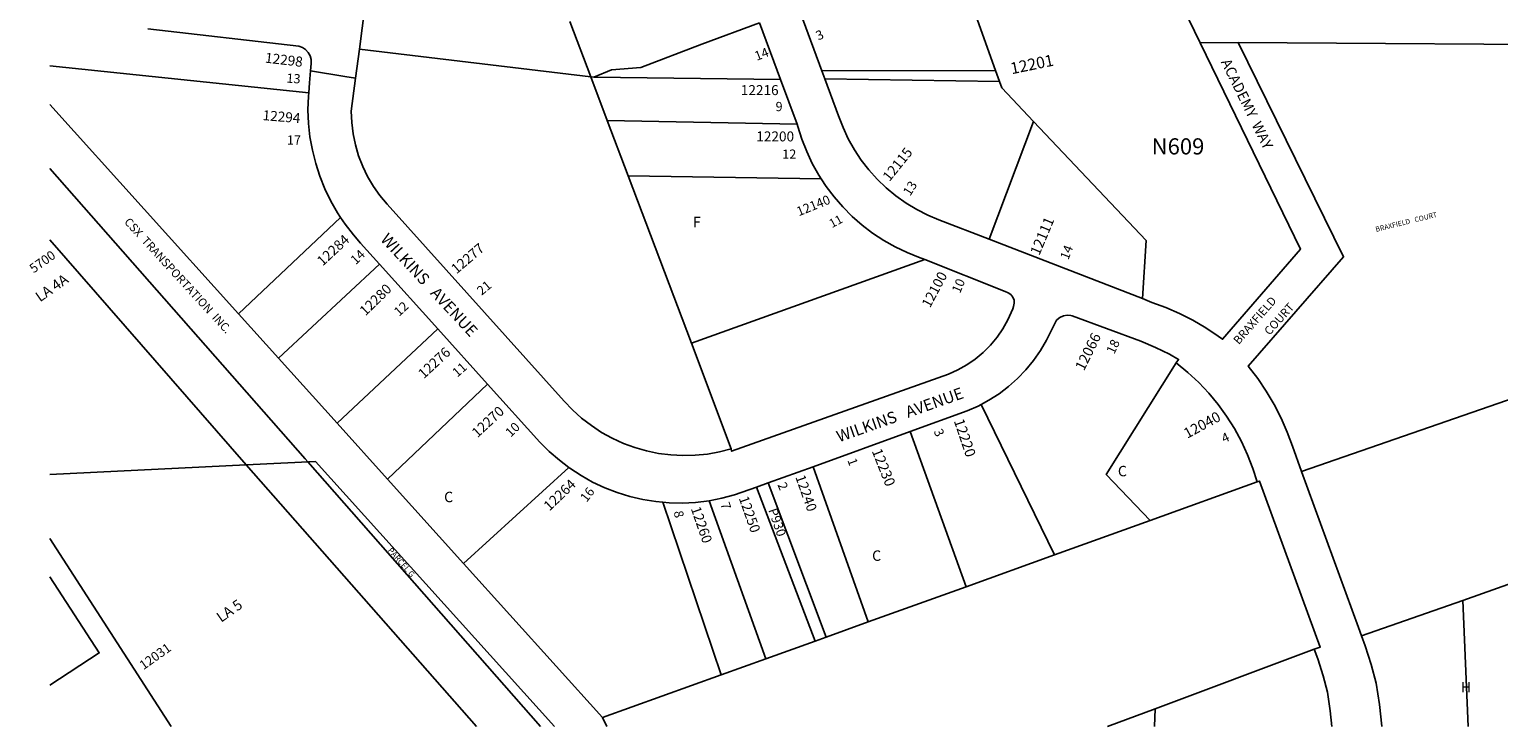
# Model space of a CAD drawing. Units: inches. Extents: x 1279722 to 1285804, y 505442 to 509479.
# Drawn here: x 1279727 to 1282234, y 505452 to 506642 of the extents above; entities that cross this region are included whole.
import ezdxf

# ---------------------------------------------------------------- set-up
doc = ezdxf.new("R2010")
doc.units = ezdxf.units.IN
doc.header["$MEASUREMENT"] = 0
for name, color, linetype in [('Addresses', 5, 'Continuous'), ('Lot-Block-Parcel Text', 6, 'Continuous'), ('Parcel Boundaries', 7, 'Continuous'), ('Property Text', 7, 'Continuous'), ('Street Names', 7, 'Continuous'), ('Street ROW', 5, 'Continuous')]:
    doc.layers.add(name, color=color, linetype=linetype)
doc.styles.add('Arial', font='txt')

msp = doc.modelspace()

# ---------------------------------------------------------------- linework, layer by layer
at = {"layer": 'Parcel Boundaries'}
for p, q in [((1281287.8, 506817.6), (1281375.9, 506572.1)), ((1281724.7, 506619), (1281635.8, 506803.1)), ((1280685.1, 506561.1), (1280649.4, 506655.7)), ((1280290.3, 506608.3), (1280685.1, 506561.1)), ((1280203.9, 506534), (1279762.2, 506579.6)), ((1280690.2, 506560.5), (1280685.1, 506561.1)), ((1280713.2, 506486.6), (1280685.1, 506561.1)), ((1280690.2, 506560.5), (1281009, 506556.5)), ((1281375.9, 506572.1), (1281079.5, 506571.3)), ((1281084.5, 506557.7), (1281382.7, 506553.2)), ((1281375.9, 506572.1), (1281382.7, 506553.2)), ((1283773.7, 506539.1), (1281897.9, 505887.4)), ((1280084.1, 506156.7), (1279762.2, 506514)), ((1280713.2, 506486.6), (1280748.9, 506392.1)), ((1281037.1, 506480.5), (1280713.2, 506486.6)), ((1281365.1, 506283.8), (1281440.4, 506485.1)), ((1280748.9, 506392.1), (1281078.2, 506387)), ((1280856.7, 506106.3), (1280748.9, 506392.1)), ((1280084.1, 506156.7), (1280258.3, 506321.3)), ((1280324.9, 506241.2), (1280152.5, 506080.7)), ((1281255.2, 506249.1), (1280856.7, 506106.3)), ((1280152.5, 506080.7), (1280084.1, 506156.7)), ((1280252.2, 505970.2), (1280424, 506131.1)), ((1280924.8, 505926), (1280856.7, 506106.3)), ((1280252.2, 505970.2), (1280152.5, 506080.7)), ((1280338.4, 505874.5), (1280509.2, 506036.6)), ((1281351, 506001.8), (1281476.1, 505745.1)), ((1280338.4, 505874.5), (1280252.2, 505970.2)), ((1281325.6, 505690.9), (1281230.3, 505955.7)), ((1280647.7, 505894.4), (1280468.2, 505730.5)), ((1281158.4, 505630.7), (1281064.3, 505895.7)), ((1280468.2, 505730.5), (1280338.4, 505874.5)), ((1281068, 505598.1), (1280967.8, 505860.9)), ((1280987.5, 505868), (1281086.9, 505605)), ((1281821.9, 505869.6), (1281639.7, 505804)), ((1280907.8, 505540.4), (1280808.1, 505835.1)), ((1280887.2, 505837.6), (1280983.8, 505567.8)), ((1281639.7, 505804), (1281476.1, 505745.1)), ((1280705.1, 505467.5), (1280468.2, 505730.5)), ((1281476.1, 505745.1), (1281325.6, 505690.9)), ((1282172.8, 505667.6), (1282283.3, 505706.3)), ((1281325.6, 505690.9), (1281158.4, 505630.7)), ((1282000.1, 505606.9), (1282172.8, 505667.6)), ((1282172.8, 505667.6), (1282181.9, 505452.1)), ((1281158.4, 505630.7), (1281086.9, 505605)), ((1281086.9, 505605), (1281068, 505598.1)), ((1280983.8, 505567.8), (1281068, 505598.1)), ((1281648, 505482.5), (1281919.3, 505584)), ((1280983.8, 505567.8), (1280907.8, 505540.4)), ((1280705.1, 505467.5), (1280907.8, 505540.4)), ((1281648, 505482.5), (1281646.9, 505452.1)), ((1280712.6, 505452.2), (1280705.1, 505467.5))]:
    msp.add_line(p, q, dxfattribs=at)
for points in [[(1282460.6, 507032.7), (1282460.2, 506615), (1281789.7, 506619.9)], [(1280973.2, 506653), (1280874.7, 506616.9), (1280770.8, 506577.1), (1280720.4, 506573.2), (1280690.2, 506560.5)], [(1281382.7, 506553.2), (1281386.6, 506542.1), (1281440.4, 506485.1)], [(1281440.4, 506485.1), (1281632.4, 506281.8), (1281626.4, 506182.5)], [(1281639.7, 505804), (1281564.5, 505882.3), (1281684.1, 506072.7)], [(1279762.1, 505707.8), (1279846.6, 505577.8), (1279762.1, 505523)], [(1281566.9, 505452.1), (1281566.9, 505452.1), (1281648, 505482.5)]]:
    msp.add_lwpolyline(points, dxfattribs=at)
for points in [[(1280097.5, 505898.9, 0), (1279762.1, 505882.5, 0)], [(1279969.5, 505452.3, 0), (1279762.1, 505772.9, 0)]]:
    msp.add_polyline3d(points, dxfattribs=at)
at = {"layer": 'Street ROW'}
for p, q in [((1281079.5, 506571.3), (1281024.3, 506719.8)), ((1280973.2, 506653), (1281009, 506556.5)), ((1281789.7, 506619.9), (1281724.7, 506619)), ((1281009, 506556.5), (1281037.1, 506480.5)), ((1281084.5, 506557.7), (1281079.5, 506571.3)), ((1281626.4, 506182.5), (1281365.1, 506283.8)), ((1280324.9, 506241.2), (1280424, 506131.1)), ((1280424, 506131.1), (1280509.2, 506036.6)), ((1281064.3, 505895.7), (1281230.3, 505955.7)), ((1280202.2, 505904.1), (1280599.6, 505452.2)), ((1280987.5, 505868), (1281064.3, 505895.7)), ((1280967.8, 505860.9), (1280987.5, 505868)), ((1281949.7, 505452.1), (1281949.7, 505452.1))]:
    msp.add_line(p, q, dxfattribs=at)
for points in [[(1280290.3, 506608.3), (1280305, 506721.2), (1280311, 506766.7), (1280324.1, 506867.1)], [(1279929.4, 506643.3), (1280186.9, 506613.6), (1280193.1, 506611.4), (1280198.6, 506607.7), (1280203.1, 506602.9), (1280206.3, 506597.1), (1280208.1, 506590.7), (1280208.3, 506584.1), (1280207.2, 506571.3)], [(1280924.8, 505926), (1280904.6, 505920.8), (1280884, 505917.2), (1280863.2, 505915.1), (1280842.4, 505914.6), (1280821.5, 505915.7), (1280800.8, 505918.3), (1280780.4, 505922.5), (1280760.3, 505928.3), (1280740.7, 505935.5), (1280721.8, 505944.2), (1280703.5, 505954.3), (1280686.1, 505965.8), (1280669.5, 505978.5), (1280654, 505992.5), (1280639.7, 506007.5), (1280337.9, 506343.5), (1280325.5, 506358.4), (1280314.4, 506374.2), (1280304.5, 506390.9), (1280296.1, 506408.3), (1280289.1, 506426.4), (1280283.7, 506445), (1280279.7, 506463.9), (1280277.3, 506483.1), (1280276.5, 506502.5), (1280283.9, 506559), (1280290.3, 506608.3)], [(1281724.7, 506619), (1281895.9, 506266.8), (1281762.9, 506113.1), (1281755.6, 506118.4), (1281734.5, 506132.8), (1281712.5, 506145.7), (1281689.8, 506157.4), (1281666.4, 506167.5), (1281642.4, 506176.2), (1281626.4, 506182.5)], [(1281897.9, 505887.4), (1281882.3, 505930.5), (1281873.4, 505954.5), (1281862.9, 505978.6), (1281850.9, 506002), (1281837.6, 506024.7), (1281822.9, 506046.5), (1281806.9, 506067.4), (1281969.4, 506253.7), (1281789.7, 506619.9)], [(1280207.2, 506571.3), (1280205.5, 506551), (1280203.9, 506534)], [(1280283.9, 506559), (1280265.8, 506561.9), (1280207.2, 506571.3)], [(1281365.1, 506283.8), (1281278.8, 506317.3), (1281260.3, 506325.1), (1281241.3, 506334.7), (1281223, 506345.7), (1281205.7, 506358), (1281189.3, 506371.5), (1281173.9, 506386.3), (1281159.7, 506402.1), (1281146.6, 506418.9), (1281134.9, 506436.7), (1281124.5, 506455.3), (1281115.5, 506474.6), (1281108, 506494.5), (1281084.5, 506557.7)], [(1280203.9, 506534), (1280203.3, 506527.9), (1280202.7, 506504.8), (1280203.6, 506481.7), (1280206.1, 506458.6), (1280210.2, 506435.9), (1280215.9, 506413.4), (1280223, 506391.4), (1280231.6, 506369.9), (1280241.7, 506349.1), (1280253.2, 506329), (1280258.3, 506321.3)], [(1281037.1, 506480.5), (1281038.6, 506476.5), (1281045.3, 506454.6), (1281053.5, 506433.5), (1281063.1, 506413), (1281074.1, 506393.2), (1281078.2, 506387)], [(1279762.2, 506404.5), (1280197.9, 505909), (1280202.2, 505904.1)], [(1281078.2, 506387), (1281086.5, 506374.2), (1281100.1, 506356.1), (1281114.9, 506339), (1281130.9, 506323), (1281147.9, 506308), (1281166, 506294.3), (1281184.9, 506281.9), (1281204.6, 506270.8), (1281225.1, 506261.1), (1281244.5, 506253.4), (1281255.2, 506249.1)], [(1280258.3, 506321.3), (1280266, 506309.7), (1280280.1, 506291.3), (1280292.5, 506277.1), (1280324.9, 506241.2)], [(1279762.2, 506282.9), (1280097.5, 505898.9), (1280490, 505452.2)], [(1281255.2, 506249.1), (1281392, 506194.5), (1281397.4, 506192.6), (1281401.9, 506189.4), (1281405.2, 506185.1), (1281407.2, 506180), (1281407.7, 506174.6), (1281406.6, 506169.2), (1281405.4, 506165.2), (1281396.8, 506146.1), (1281388.2, 506130.9), (1281378.2, 506116.5), (1281367, 506103.1), (1281354.6, 506090.7), (1281341.2, 506079.5), (1281326.8, 506069.6), (1281311.6, 506061), (1281295.6, 506053.8), (1280925.5, 505922), (1280924.8, 505926)], [(1281351, 506001.8), (1281364.3, 506009.1), (1281381.6, 506020.2), (1281397.9, 506032.7), (1281413.2, 506046.4), (1281427.4, 506061.3), (1281440.5, 506077.1), (1281452.3, 506094), (1281462.7, 506111.7), (1281478.9, 506144.4), (1281480.4, 506146.3), (1281485.5, 506150.3), (1281491.4, 506153), (1281497.8, 506154.1), (1281504.3, 506153.7), (1281506.5, 506153.1), (1281623.7, 506109.7), (1281648.4, 506099.4), (1281672.4, 506087.5), (1281688, 506078.9), (1281684.1, 506072.7)], [(1281684.1, 506072.7), (1281704, 506056.5), (1281722.3, 506039.4), (1281739.4, 506021.3), (1281755.3, 506002), (1281769.9, 505981.8), (1281783.2, 505960.7), (1281795.1, 505938.8), (1281805.6, 505916.1), (1281814.6, 505892.8), (1281821.9, 505869.6)], [(1280509.2, 506036.6), (1280598.4, 505937.6), (1280614.4, 505921.6), (1280631.5, 505906.7), (1280647.7, 505894.4)], [(1281230.3, 505955.7), (1281327.5, 505990.8), (1281346.3, 505999.2), (1281351, 506001.8)], [(1280097.5, 505898.9), (1280215.3, 505904.7), (1280623.5, 505452.2)], [(1280647.7, 505894.4), (1280649.6, 505893), (1280668.5, 505880.6), (1280688.3, 505869.5), (1280708.9, 505859.9), (1280730, 505851.7), (1280751.6, 505845), (1280773.7, 505839.9), (1280796.1, 505836.2), (1280808.1, 505835.1)], [(1282000.1, 505606.9), (1281994.8, 505621.1), (1281897.9, 505887.4)], [(1280887.2, 505837.6), (1280908.7, 505841.7), (1280930.6, 505847.5), (1280967.8, 505860.9)], [(1281821.9, 505869.6), (1281826, 505871.1), (1281929.8, 505587.9), (1281919.3, 505584)], [(1280808.1, 505835.1), (1280818.6, 505834.2), (1280841.3, 505833.7), (1280863.9, 505834.8), (1280887.2, 505837.6)], [(1282034.6, 505452.1), (1282034.5, 505453.1), (1282030.5, 505489.7), (1282024.8, 505526.2), (1282016.3, 505558.3), (1282006.3, 505589.9), (1282000.1, 505606.9)], [(1281919.3, 505584), (1281925.3, 505567.6), (1281934.5, 505538.6), (1281941.8, 505510.9), (1281946.8, 505478.9), (1281949.7, 505452.1)]]:
    msp.add_lwpolyline(points, dxfattribs=at)

# ---------------------------------------------------------------- texts
at = {"layer": 'Addresses', "color": 18, "true_color": 0x000000, "style": 'Arial'}
for s, height, rotation, p in [('12298', 17.04, -6.6676, (1280128.7, 506585.5)), ('12201', 19.72, 11.6187, (1281403.2, 506565.4)), ('12294', 17.04, -4.8793, (1280124.7, 506487.4)), ('12115', 17.04, 51.1933, (1281194.8, 506381.4)), ('12140', 15.78, 22.0182, (1281040.1, 506323)), ('BRAXFIELD   COURT', 8.628, 13.8748, (1282025.1, 506296.4)), ('12111', 17.75, 67.2178, (1281450.3, 506255.1)), ('12284', 17.04, 42.7688, (1280227.6, 506237.2)), ('5700', 15.78, 35.3219, (1279734.6, 506225.4)), ('12277', 17.04, 40.3332, (1280456, 506223.8)), ('12280', 17.04, 44.384, (1280300.7, 506152.1)), ('12100', 17.04, 62.049, (1281263.8, 506165.6)), ('12066', 17.75, 63.7005, (1281526.5, 506058.1)), ('12276', 17.04, 42.9175, (1280400.2, 506044.8)), ('12270', 17.04, 42.9786, (1280491.8, 505944.2)), ('12040', 17.75, 28.572, (1281702.7, 505943.2)), ('12220', 17.75, -71.3128, (1281304.3, 505974)), ('12230', 17.75, -68.3439, (1281164.2, 505922.6)), ('12240', 17.04, -70.4635, (1281033.9, 505878.2)), ('12264', 17.04, 43.6672, (1280614.6, 505819.2)), ('12250', 17.04, -70.514, (1280937.4, 505842.1)), ('12260', 17.04, -70.9067, (1280855.6, 505824.3)), ('12031', 15.78, 35.3219, (1279922.1, 505548.3))]:
    msp.add_text(s, height=height, rotation=rotation, dxfattribs=at).set_placement(p)
for s, p in [('12216', (1280941.1, 506529.9)), ('12200', (1280967.5, 506450.9))]:
    msp.add_text(s, height=17.04, dxfattribs=at).set_placement(p)
at = {"layer": 'Lot-Block-Parcel Text', "color": 14, "true_color": 0xa80000, "style": 'Arial'}
for s, height, rotation, p in [('3', 15.8, 24.4627, (1281073.4, 506622.9)), ('14', 15.78, 21.0289, (1280968.2, 506588.3)), ('13', 15.78, -4.0635, (1280165.6, 506551.3)), ('13', 15.78, 57.7658, (1281230, 506356.6)), ('11', 14.79, 27.7975, (1281096.6, 506302.8)), ('14', 15.78, 43.9141, (1280284.3, 506239.7)), ('14', 15.78, 68.9505, (1281499.8, 506247.6)), ('LA 4A', 17.75, 34.9818, (1279745.5, 506176.1)), ('21', 15.78, 39.8424, (1280499, 506187.3)), ('10', 15.78, 67.0568, (1281315, 506190.4)), ('12', 15.78, 42.9153, (1280358.2, 506151.3)), ('18', 15.78, 64.6853, (1281578.1, 506086.6)), ('11', 15.78, 41.2135, (1280457.4, 506047.5)), ('10', 15.78, 44.4633, (1280548.7, 505945.1)), ('3', 15.8, -65.4631, (1281269.8, 505956)), ('4', 15.8, 24.1675, (1281765.5, 505935.8)), ('1', 15.8, -70.1778, (1281122.7, 505906.9)), ('16', 15.78, 52.4485, (1280678.1, 505834)), ('2', 15.8, -66.226, (1281003.3, 505864.8)), ('7', 15.8, -72.7354, (1280906.3, 505832.4)), ('8', 15.8, -77.4104, (1280826.5, 505818.8)), ('P930', 15.78, -71.046, (1280987.8, 505821.7)), ('PARCEL G', 9.86, -49.0553, (1280338.2, 505752.4)), ('LA 5', 17.75, 34.9818, (1280054.5, 505629.2))]:
    msp.add_text(s, height=height, rotation=rotation, dxfattribs=at).set_placement(p)
for s, height, p in [('9', 15.8, (1281000.4, 506502.5)), ('17', 15.78, (1280166.8, 506445.3)), ('N609', 27.61, (1281642, 506428.6)), ('12', 15.78, (1281011.9, 506421.3)), ('F', 17.8, (1280859.2, 506304.4)), ('C', 17.8, (1281584.4, 505879.3)), ('C', 17.8, (1280434.9, 505835.1)), ('C', 17.8, (1281165.1, 505735)), ('H', 17.8, (1282169.4, 505510.3))]:
    msp.add_text(s, height=height, dxfattribs=at).set_placement(p)
at = {"layer": 'Property Text', "color": 221, "true_color": 0xff73df, "style": 'Arial'}
msp.add_text('CSX  TRANSPORTATION  INC.', height=14.2, rotation=-47.5031, dxfattribs=at).set_placement((1279888.1, 506312.6))
at = {"layer": 'Street Names', "color": 18, "true_color": 0x000000, "style": 'Arial'}
for s, height, rotation, p in [('ACADEMY  WAY', 17.75, -63.8919, (1281759.8, 506586.4)), ('WILKINS   AVENUE', 19.722, -47.251, (1280325.2, 506282.7)), ('BRAXFIELD', 14.2, 48.9704, (1281790.7, 506103.2)), ('COURT', 14.2, 48.2544, (1281843.2, 506119)), ('WILKINS   AVENUE', 19.722, 19.5499, (1281108.7, 505937.1))]:
    msp.add_text(s, height=height, rotation=rotation, dxfattribs=at).set_placement(p)

doc.saveas('drawing.dxf')
